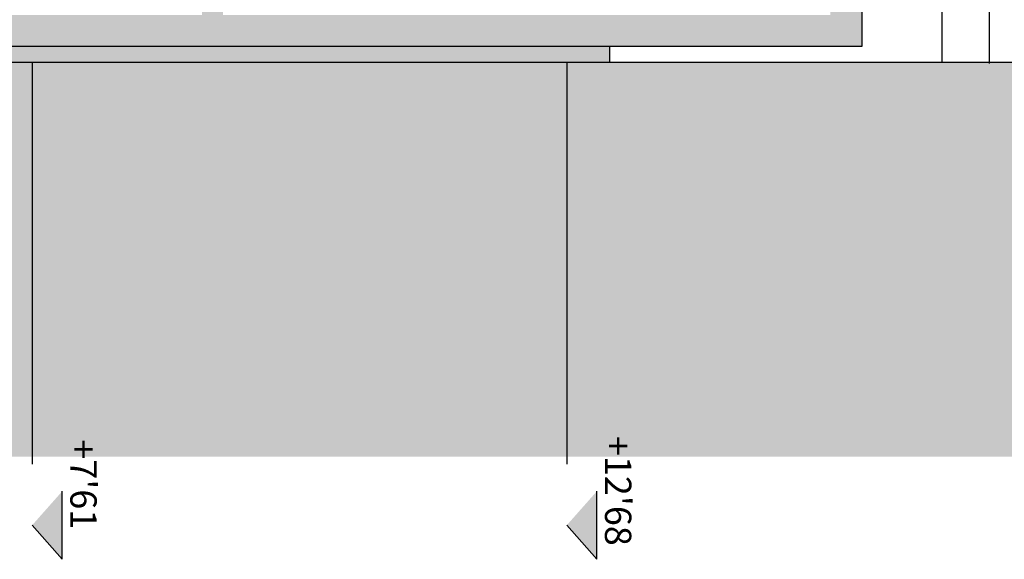
# Model space of a CAD drawing. Units: millimetres. Extents: x 868 to 1439, y -1673 to -801.
# Drawn here: x 1066 to 1076, y -1619 to -1614 of the extents above; entities that cross this region are included whole.
import ezdxf

# ---------------------------------------------------------------- set-up
doc = ezdxf.new("R2010")
doc.units = ezdxf.units.MM
doc.header["$LTSCALE"] = 0.1
doc.linetypes.add('TRAZOS', pattern=[19.05, 12.7, -6.35])
for name, color, linetype in [('__SECCION', 7, 'Continuous'), ('__SOMBREADO', 251, 'Continuous'), ('__TEXTOS', 1, 'Continuous'), ('_Proyección', 6, 'Continuous'), ('_SombMuros', 252, 'Continuous')]:
    doc.layers.add(name, color=color, linetype=linetype)
doc.styles.get("Standard").update_dxf_attribs({"font": 'GOTHIC.TTF', "height": 0.2})

msp = doc.modelspace()

# ---------------------------------------------------------------- hatches: boundary and pattern name
at = {"layer": '__SOMBREADO'}
msp.add_hatch(color=9, dxfattribs=at).paths.add_polyline_path([(1082.5683, -1617.6802), (1082.5683, -1613.9393), (1054.7053, -1613.9393), (1054.7053, -1595.3793), (1053.5253, -1595.3793), (1053.5253, -1593.1393), (1058.8483, -1593.1393), (1058.8483, -1592.6893), (1053.5253, -1592.6893), (1053.5253, -1589.7193), (1089.1805, -1589.7193), (1089.1805, -1585.3454), (1049.0374, -1585.3454), (1049.0374, -1617.6802)])
at = {"layer": '__TEXTOS'}
for points in [[(1066.7219, -1618.6524), (1066.7219, -1618.0069), (1066.4359, -1618.3296)], [(1071.7925, -1618.6524), (1071.7925, -1618.0069), (1071.5065, -1618.3296)]]:
    msp.add_hatch(color=256, dxfattribs=at).paths.add_polyline_path(points)
at = {"layer": '_SombMuros'}
h = msp.add_hatch(color=256, dxfattribs=at)
h.paths.add_polyline_path([(1075.2634, -1590.1693), (1075.2634, -1592.4693), (1063.8492, -1592.4693), (1063.8492, -1592.6893), (1075.2634, -1592.6893), (1075.2634, -1593.1393), (1063.8492, -1593.1393), (1063.8492, -1593.3593), (1075.2634, -1593.3593), (1075.2634, -1595.1593), (1063.8492, -1595.1593), (1063.8492, -1595.3793), (1066.1359, -1595.3793), (1066.1359, -1600.1244), (1067.4359, -1600.1244), (1067.4359, -1600.0244), (1066.3859, -1600.0244), (1066.3859, -1595.3793), (1071.0965, -1595.3793), (1071.0965, -1600.1244), (1071.8715, -1600.1244), (1071.8715, -1599.9744), (1071.7965, -1599.9744), (1071.5065, -1599.9744), (1071.5065, -1595.3793), (1075.5134, -1595.3793), (1075.5134, -1593.1393), (1075.5134, -1589.7193), (1063.8492, -1589.7193), (1063.8492, -1590.1693)])
h.paths.add_polyline_path([(1074.3067, -1613.7893), (1074.3067, -1612.0793), (1071.5065, -1612.0793), (1071.5065, -1603.5542), (1071.7965, -1603.5542), (1071.8715, -1603.5542), (1071.8715, -1603.4042), (1071.7965, -1603.4042), (1071.0965, -1603.4042), (1071.0965, -1610.8693), (1066.3859, -1610.8693), (1066.3859, -1603.5042), (1067.4359, -1603.5042), (1067.4359, -1603.4042), (1066.1359, -1603.4042), (1066.1359, -1610.8693), (1063.8492, -1610.8693), (1063.8492, -1611.0693), (1064.6027, -1611.0693), (1064.6027, -1613.7893), (1063.8492, -1613.7893), (1063.8492, -1613.9393), (1066.4359, -1613.9393), (1066.4359, -1613.7893), (1064.8027, -1613.7893), (1064.8027, -1611.0693), (1068.0469, -1611.0693), (1068.0469, -1613.4901), (1066.4359, -1613.4901), (1066.4359, -1613.7893)])
h.paths.add_polyline_path([(1071.0965, -1611.0693), (1071.0965, -1612.2793), (1074.0067, -1612.2793), (1074.0067, -1613.4901), (1068.2469, -1613.4901), (1068.2469, -1611.0693)], flags=16)
h = msp.add_hatch(color=256, dxfattribs=at)
h.paths.add_polyline_path([(1066.4359, -1613.7893), (1066.4359, -1613.4901), (1064.8027, -1613.4901), (1064.8027, -1613.7893)])
h.paths.add_polyline_path([(1064.6027, -1613.5893), (1064.6027, -1613.4901), (1064.3547, -1613.4901), (1061.7257, -1613.4901), (1061.7257, -1613.5893)])
h.paths.add_polyline_path([(1058.8283, -1613.7893), (1058.8283, -1613.9393), (1060.2763, -1613.9393), (1060.2763, -1613.7893)])
h = msp.add_hatch(color=256, dxfattribs=at)
h.paths.add_polyline_path([(1066.4359, -1613.7893), (1066.4359, -1613.9393), (1071.7965, -1613.9393), (1071.7965, -1613.7893)])
h.paths.add_polyline_path([(1071.7965, -1613.9393), (1071.913, -1613.9393), (1071.913, -1613.7893), (1071.7965, -1613.7893)])

# ---------------------------------------------------------------- linework, layer by layer
at = {"layer": '__SECCION'}
for p, q in [((1074.3067, -1612.0793), (1074.3067, -1613.7893)), ((1074.3067, -1613.7893), (1064.8027, -1613.7893))]:
    msp.add_line(p, q, dxfattribs=at)
at = {"layer": '__SECCION', "color": 8, "linetype": 'TRAZOS', "ltscale": 3}
for p, q in [((1066.4359, -1613.9393), (1066.4359, -1618.3296)), ((1071.5065, -1613.9393), (1071.5065, -1618.3296))]:
    msp.add_line(p, q, dxfattribs=at)
at = {"layer": '__SECCION', "linetype": 'Continuous'}
msp.add_lwpolyline([(1054.7053, -1613.9393), (1071.9087, -1613.9393)], dxfattribs=at)
at = {"layer": '__SOMBREADO'}
msp.add_line((1075.063, -1595.3793), (1075.063, -1613.9393), dxfattribs=at)
at = {"layer": '__TEXTOS'}
for p, q in [((1066.7219, -1618.6524), (1066.7219, -1618.0069)), ((1071.7925, -1618.6524), (1071.7925, -1618.0069)), ((1066.4359, -1618.3296), (1066.7219, -1618.6524)), ((1071.5065, -1618.3296), (1071.7925, -1618.6524))]:
    msp.add_line(p, q, dxfattribs=at)
at = {"layer": '_Proyección', "color": 5}
for p, q in [((1075.5134, -1595.3793), (1075.5134, -1613.9499)), ((1071.913, -1613.7893), (1071.913, -1613.9393)), ((1071.913, -1613.9393), (1075.8186, -1613.9393))]:
    msp.add_line(p, q, dxfattribs=at)

# ---------------------------------------------------------------- texts
at = {"layer": '__TEXTOS', "char_height": 0.25, "attachment_point": 1, "rotation": 270}
for s, insert in [("\\pi0.47011;+7'61", (1067.0485, -1617.3978)), ("\\pi0.33992;+12'68", (1072.1191, -1617.3978))]:
    msp.add_mtext_dynamic_manual_height_columns(s, width=1.699734, gutter_width=0.1, heights=[0], dxfattribs=dict(at, insert=insert))

doc.saveas('drawing.dxf')
